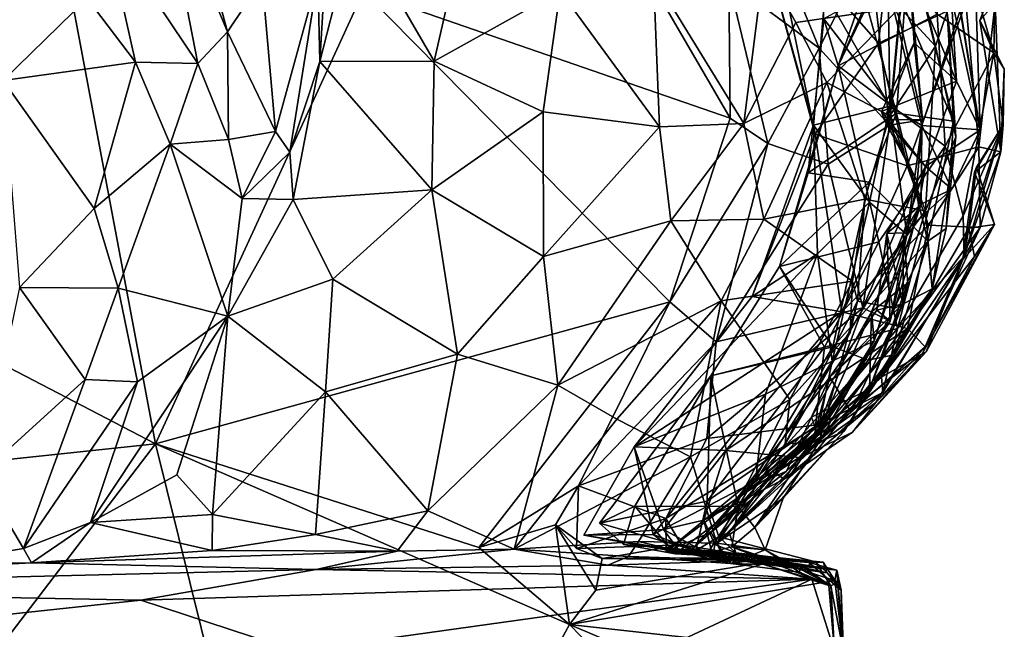
# Model space of a CAD drawing. Extents: x -29 to -19.1, y -10.8 to 25.4.
# Drawn here: x -22.2 to -20.3, y -5.5 to -4.3 of the extents above; entities that cross this region are included whole.
import ezdxf

# ---------------------------------------------------------------- set-up
doc = ezdxf.new("R2010")
doc.units = 0
doc.header["$MEASUREMENT"] = 0
doc.layers.add('1', color=7, linetype='Continuous')

msp = doc.modelspace()

# ---------------------------------------------------------------- linework, layer by layer
at = {"layer": '1'}
for points in [[(-22.1719, -3.7585, -0.7991), (-23.0358, -4.5584, -0.8107), (-25.0558, -3.5503, -0.809)], [(-23.0358, -4.5584, -0.8107), (-22.1719, -3.7585, -0.7991), (-21.9116, -5.1435, -0.8151)], [(-21.5118, -4.2742, -0.7983), (-21.9116, -5.1435, -0.8151), (-22.1719, -3.7585, -0.7991)], [(-20.4164, -4.1329, 0.2017), (-20.4566, -3.7715, 0.2236), (-20.3285, -4.5404, 0.2537)], [(-20.3424, -4.1024, 0.3225), (-20.3285, -4.5404, 0.2537), (-20.4566, -3.7715, 0.2236)], [(-21.1641, -3.9058, -0.7821), (-20.8084, -4.5177, -0.7842), (-21.5118, -4.2742, -0.7983)], [(-20.8106, -4.2546, -0.7636), (-20.8084, -4.5177, -0.7842), (-21.1641, -3.9058, -0.7821)], [(-21.5696, -3.9687, 4.1674), (-21.5994, -4.2475, 4.2733), (-21.5961, -4.4092, 4.1128)], [(-21.5286, -4.1464, 4.0539), (-21.5696, -3.9687, 4.1674), (-21.5961, -4.4092, 4.1128)], [(-20.4887, -4.5085, 2.7851), (-20.6292, -3.9993, 2.6758), (-20.4737, -4.3068, 2.8504)], [(-20.6286, -4.327, 2.6223), (-20.6292, -3.9993, 2.6758), (-20.4887, -4.5085, 2.7851)], [(-22.0088, -4.1466, 4.3914), (-21.8303, -4.4127, 4.3394), (-21.9027, -4.0418, 4.3552)], [(-21.9027, -4.0418, 4.3552), (-21.8303, -4.4127, 4.3394), (-21.7729, -4.3523, 4.2924)], [(-21.8361, -4.1193, 4.3052), (-21.9027, -4.0418, 4.3552), (-21.7729, -4.3523, 4.2924)], [(-20.6011, -4.4173, 2.5484), (-20.5188, -4.1765, 2.3363), (-20.4307, -4.0638, 2.4272)], [(-20.6011, -4.4173, 2.5484), (-20.4307, -4.0638, 2.4272), (-20.5383, -4.2764, 2.5503)], [(-20.6374, -4.3838, -0.6464), (-20.8106, -4.2546, -0.7636), (-20.7552, -4.0955, -0.6696)], [(-20.5408, -4.1927, -0.3926), (-20.6374, -4.3838, -0.6464), (-20.7552, -4.0955, -0.6696)], [(-20.3914, -4.0839, 1.9627), (-20.4105, -4.3182, 2.2448), (-20.302, -4.3922, 1.9798)], [(-20.3914, -4.0839, 1.9627), (-20.302, -4.3922, 1.9798), (-20.2995, -4.2536, 1.7947)], [(-21.7068, -4.2521, 4.324), (-21.8361, -4.1193, 4.3052), (-21.7729, -4.3523, 4.2924)], [(-20.4776, -4.1088, 3.3821), (-20.4822, -4.3052, 3.6467), (-20.4141, -4.38, 3.5146)], [(-20.4141, -4.38, 3.5146), (-20.3913, -4.3137, 3.214), (-20.4776, -4.1088, 3.3821)], [(-20.3657, -4.3092, 0.3886), (-20.3285, -4.5404, 0.2537), (-20.3424, -4.1024, 0.3225)], [(-20.6448, -4.5486, 0.905), (-20.7512, -4.1604, 0.8608), (-20.7303, -4.1382, 0.9341)], [(-20.5016, -4.1726, 1.1134), (-20.5235, -4.374, 1.0029), (-20.7303, -4.1382, 0.9341)], [(-20.7303, -4.1382, 0.9341), (-20.5235, -4.374, 1.0029), (-20.6448, -4.5486, 0.905)], [(-20.4737, -4.3068, 2.8504), (-20.4764, -4.1282, 2.9671), (-20.3795, -4.5235, 3.0757)], [(-20.3913, -4.3137, 3.214), (-20.3795, -4.5235, 3.0757), (-20.4764, -4.1282, 2.9671)], [(-20.4164, -4.1329, 0.2017), (-20.3285, -4.5404, 0.2537), (-20.3739, -4.4469, 0.1551)], [(-20.3739, -4.4469, 0.1551), (-20.3898, -4.1885, 0.1291), (-20.4164, -4.1329, 0.2017)], [(-21.9495, -4.4102, 4.269), (-22.0088, -4.1466, 4.3914), (-22.0426, -4.2876, 4.2899)], [(-21.8303, -4.4127, 4.3394), (-22.0088, -4.1466, 4.3914), (-21.9495, -4.4102, 4.269)], [(-21.3763, -4.4084, 4.1355), (-21.5286, -4.1464, 4.0539), (-21.5961, -4.4092, 4.1128)], [(-21.5286, -4.1464, 4.0539), (-21.3763, -4.4084, 4.1355), (-21.3201, -4.1612, 4.0834)], [(-22.2417, -4.1606, 4.3233), (-22.204, -4.4457, 4.4288), (-22.0426, -4.2876, 4.2899)], [(-21.1342, -4.2734, 4.0884), (-21.3201, -4.1612, 4.0834), (-21.3763, -4.4084, 4.1355)], [(-20.6484, -4.5314, 0.8665), (-20.626, -4.2777, 0.7711), (-20.7512, -4.1604, 0.8608)], [(-20.7512, -4.1604, 0.8608), (-20.6448, -4.5486, 0.905), (-20.6484, -4.5314, 0.8665)], [(-20.5188, -4.1765, 2.3363), (-20.6011, -4.4173, 2.5484), (-20.4105, -4.3182, 2.2448)], [(-20.3558, -4.2958, 1.2681), (-20.5235, -4.374, 1.0029), (-20.5016, -4.1726, 1.1134)], [(-20.6374, -4.3838, -0.6464), (-20.5408, -4.1927, -0.3926), (-20.5024, -4.5315, -0.4236)], [(-20.5408, -4.1927, -0.3926), (-20.4832, -4.3273, -0.3105), (-20.5024, -4.5315, -0.4236)], [(-20.3739, -4.4469, 0.1551), (-20.4648, -4.2334, 0.0039), (-20.3898, -4.1885, 0.1291)], [(-20.7433, -4.2236, 3.9185), (-20.9553, -4.2454, 4.0369), (-20.7817, -4.5281, 4.003)], [(-20.6821, -4.3341, 3.8455), (-20.7433, -4.2236, 3.9185), (-20.7817, -4.5281, 4.003)], [(-20.6821, -4.3341, 3.8455), (-20.4822, -4.3052, 3.6467), (-20.7433, -4.2236, 3.9185)], [(-20.4648, -4.2334, 0.0039), (-20.4387, -4.521, -0.1691), (-20.4832, -4.3273, -0.3105)], [(-20.4549, -4.3735, 0.0525), (-20.4648, -4.2334, 0.0039), (-20.3739, -4.4469, 0.1551)], [(-20.4648, -4.2334, 0.0039), (-20.4549, -4.3735, 0.0525), (-20.4387, -4.521, -0.1691)], [(-21.6809, -4.5437, 4.2947), (-21.7068, -4.2521, 4.324), (-21.7729, -4.3523, 4.2924)], [(-21.6809, -4.5437, 4.2947), (-21.5994, -4.2475, 4.2733), (-21.7068, -4.2521, 4.324)], [(-21.6809, -4.5437, 4.2947), (-21.6534, -4.5832, 4.1368), (-21.5994, -4.2475, 4.2733)], [(-21.6534, -4.5832, 4.1368), (-21.5961, -4.4092, 4.1128), (-21.5994, -4.2475, 4.2733)], [(-20.9553, -4.2454, 4.0369), (-21.1342, -4.2734, 4.0884), (-20.9436, -4.5346, 4.0833)], [(-20.9553, -4.2454, 4.0369), (-20.9436, -4.5346, 4.0833), (-20.7817, -4.5281, 4.003)], [(-20.7361, -4.5663, -0.7493), (-20.8084, -4.5177, -0.7842), (-20.8106, -4.2546, -0.7636)], [(-20.6374, -4.3838, -0.6464), (-20.7361, -4.5663, -0.7493), (-20.8106, -4.2546, -0.7636)], [(-20.5017, -4.495, 0.6138), (-20.5047, -4.2639, 0.5112), (-20.626, -4.2777, 0.7711)], [(-20.5047, -4.2639, 0.5112), (-20.5017, -4.495, 0.6138), (-20.4402, -4.5323, 0.3857)], [(-20.5047, -4.2639, 0.5112), (-20.4402, -4.5323, 0.3857), (-20.3657, -4.3092, 0.3886)], [(-20.2995, -4.2969, 1.4571), (-20.2995, -4.2536, 1.7947), (-20.3288, -4.3304, 1.665)], [(-20.3288, -4.3304, 1.665), (-20.2995, -4.2536, 1.7947), (-20.302, -4.3922, 1.9798)], [(-22.0426, -4.2876, 4.2899), (-22.204, -4.4457, 4.4288), (-21.9495, -4.4102, 4.269)], [(-21.5118, -4.2742, -0.7983), (-20.9241, -4.8705, -0.7882), (-21.9116, -5.1435, -0.8151)], [(-20.9241, -4.8705, -0.7882), (-21.5118, -4.2742, -0.7983), (-20.8084, -4.5177, -0.7842)], [(-21.1342, -4.2734, 4.0884), (-21.3763, -4.4084, 4.1355), (-21.1674, -4.5059, 4.1357)], [(-20.9436, -4.5346, 4.0833), (-21.1342, -4.2734, 4.0884), (-21.1674, -4.5059, 4.1357)], [(-20.6484, -4.5314, 0.8665), (-20.5017, -4.495, 0.6138), (-20.626, -4.2777, 0.7711)], [(-20.6286, -4.327, 2.6223), (-20.6011, -4.4173, 2.5484), (-20.5383, -4.2764, 2.5503)], [(-20.6821, -4.3341, 3.8455), (-20.6226, -4.4493, 3.8551), (-20.4822, -4.3052, 3.6467)], [(-20.6226, -4.4493, 3.8551), (-20.5014, -4.5136, 3.7322), (-20.4822, -4.3052, 3.6467)], [(-20.5235, -4.374, 1.0029), (-20.3558, -4.2958, 1.2681), (-20.4684, -4.6095, 1.04)], [(-20.5014, -4.5136, 3.7322), (-20.4141, -4.38, 3.5146), (-20.4822, -4.3052, 3.6467)], [(-20.4737, -4.3068, 2.8504), (-20.3795, -4.5235, 3.0757), (-20.4887, -4.5085, 2.7851)], [(-20.3558, -4.2958, 1.2681), (-20.3311, -4.5729, 1.3108), (-20.4684, -4.6095, 1.04)], [(-20.3285, -4.5404, 0.2537), (-20.3657, -4.3092, 0.3886), (-20.4402, -4.5323, 0.3857)], [(-20.3311, -4.5729, 1.3108), (-20.3558, -4.2958, 1.2681), (-20.2995, -4.2969, 1.4571)], [(-20.2995, -4.2969, 1.4571), (-20.2884, -4.5824, 1.5371), (-20.3311, -4.5729, 1.3108)], [(-20.2884, -4.5824, 1.5371), (-20.2995, -4.2969, 1.4571), (-20.3288, -4.3304, 1.665)], [(-20.6286, -4.327, 2.6223), (-20.6583, -4.6229, 2.6258), (-20.6011, -4.4173, 2.5484)], [(-20.6286, -4.327, 2.6223), (-20.4887, -4.5085, 2.7851), (-20.6583, -4.6229, 2.6258)], [(-20.3956, -4.5714, 2.2772), (-20.4105, -4.3182, 2.2448), (-20.6011, -4.4173, 2.5484)], [(-20.4832, -4.3273, -0.3105), (-20.4387, -4.521, -0.1691), (-20.5024, -4.5315, -0.4236)], [(-20.4141, -4.38, 3.5146), (-20.3747, -4.5535, 3.2841), (-20.3913, -4.3137, 3.214)], [(-20.302, -4.3922, 1.9798), (-20.4105, -4.3182, 2.2448), (-20.3956, -4.5714, 2.2772)], [(-20.3747, -4.5535, 3.2841), (-20.3795, -4.5235, 3.0757), (-20.3913, -4.3137, 3.214)], [(-20.6821, -4.3341, 3.8455), (-20.7817, -4.5281, 4.003), (-20.6226, -4.4493, 3.8551)], [(-20.2819, -4.4232, 1.7054), (-20.2884, -4.5824, 1.5371), (-20.3288, -4.3304, 1.665)], [(-20.2819, -4.4232, 1.7054), (-20.3288, -4.3304, 1.665), (-20.302, -4.3922, 1.9798)], [(-21.7729, -4.3523, 4.2924), (-21.8303, -4.4127, 4.3394), (-21.7711, -4.5587, 4.2638)], [(-21.7711, -4.5587, 4.2638), (-21.6809, -4.5437, 4.2947), (-21.7729, -4.3523, 4.2924)], [(-20.7361, -4.5663, -0.7493), (-20.6374, -4.3838, -0.6464), (-20.6202, -4.606, -0.6286)], [(-20.5235, -4.374, 1.0029), (-20.4684, -4.6095, 1.04), (-20.6448, -4.5486, 0.905)], [(-20.6202, -4.606, -0.6286), (-20.6374, -4.3838, -0.6464), (-20.5024, -4.5315, -0.4236)], [(-20.5128, -4.5206, -0.0487), (-20.4549, -4.3735, 0.0525), (-20.5174, -4.5051, 0.0653)], [(-20.3739, -4.4469, 0.1551), (-20.5174, -4.5051, 0.0653), (-20.4549, -4.3735, 0.0525)], [(-20.5128, -4.5206, -0.0487), (-20.4387, -4.521, -0.1691), (-20.4549, -4.3735, 0.0525)], [(-20.5014, -4.5136, 3.7322), (-20.433, -4.696, 3.5876), (-20.4141, -4.38, 3.5146)], [(-20.433, -4.696, 3.5876), (-20.3747, -4.5535, 3.2841), (-20.4141, -4.38, 3.5146)], [(-20.361, -4.7053, 2.1511), (-20.302, -4.3922, 1.9798), (-20.3956, -4.5714, 2.2772)], [(-20.302, -4.3922, 1.9798), (-20.361, -4.7053, 2.1511), (-20.2838, -4.5307, 1.8022)], [(-20.2819, -4.4232, 1.7054), (-20.302, -4.3922, 1.9798), (-20.2838, -4.5307, 1.8022)], [(-22.0289, -4.6914, 4.3433), (-21.9495, -4.4102, 4.269), (-22.204, -4.4457, 4.4288)], [(-21.883, -4.5681, 4.2182), (-21.9495, -4.4102, 4.269), (-22.0289, -4.6914, 4.3433)], [(-21.8303, -4.4127, 4.3394), (-21.9495, -4.4102, 4.269), (-21.883, -4.5681, 4.2182)], [(-21.7711, -4.5587, 4.2638), (-21.8303, -4.4127, 4.3394), (-21.883, -4.5681, 4.2182)], [(-21.6534, -4.5832, 4.1368), (-21.6473, -4.6742, 4.0955), (-21.5961, -4.4092, 4.1128)], [(-21.6473, -4.6742, 4.0955), (-21.3809, -4.6554, 4.1455), (-21.5961, -4.4092, 4.1128)], [(-21.3809, -4.6554, 4.1455), (-21.3763, -4.4084, 4.1355), (-21.5961, -4.4092, 4.1128)], [(-21.3763, -4.4084, 4.1355), (-21.3809, -4.6554, 4.1455), (-21.1674, -4.5059, 4.1357)], [(-20.6583, -4.6229, 2.6258), (-20.7135, -4.803, 2.5975), (-20.6011, -4.4173, 2.5484)], [(-20.5228, -4.7555, 2.4241), (-20.6011, -4.4173, 2.5484), (-20.7135, -4.803, 2.5975)], [(-20.5228, -4.7555, 2.4241), (-20.3956, -4.5714, 2.2772), (-20.6011, -4.4173, 2.5484)], [(-20.2819, -4.4232, 1.7054), (-20.2838, -4.5307, 1.8022), (-20.2884, -4.5824, 1.5371)], [(-22.204, -4.4457, 4.4288), (-22.1722, -4.8432, 4.3974), (-22.0289, -4.6914, 4.3433)], [(-20.7817, -4.5281, 4.003), (-20.7434, -4.7117, 3.9283), (-20.6226, -4.4493, 3.8551)], [(-20.5499, -4.6735, 3.7701), (-20.6226, -4.4493, 3.8551), (-20.7434, -4.7117, 3.9283)], [(-20.5014, -4.5136, 3.7322), (-20.6226, -4.4493, 3.8551), (-20.5499, -4.6735, 3.7701)], [(-20.4333, -4.6106, 0.1088), (-20.5174, -4.5051, 0.0653), (-20.3739, -4.4469, 0.1551)], [(-20.3285, -4.5404, 0.2537), (-20.4333, -4.6106, 0.1088), (-20.3739, -4.4469, 0.1551)], [(-20.5408, -4.6792, 0.6504), (-20.5017, -4.495, 0.6138), (-20.6484, -4.5314, 0.8665)], [(-20.5017, -4.495, 0.6138), (-20.5408, -4.6792, 0.6504), (-20.4691, -4.741, 0.4034)], [(-20.5017, -4.495, 0.6138), (-20.4691, -4.741, 0.4034), (-20.4402, -4.5323, 0.3857)], [(-21.1674, -4.5059, 4.1357), (-21.3809, -4.6554, 4.1455), (-21.1662, -4.7836, 4.122)], [(-20.9436, -4.5346, 4.0833), (-21.1674, -4.5059, 4.1357), (-21.1662, -4.7836, 4.122)], [(-20.5411, -4.6408, 2.727), (-20.6583, -4.6229, 2.6258), (-20.4887, -4.5085, 2.7851)], [(-20.5014, -4.5136, 3.7322), (-20.5499, -4.6735, 3.7701), (-20.433, -4.696, 3.5876)], [(-20.4887, -4.5085, 2.7851), (-20.4288, -4.7542, 2.9541), (-20.5411, -4.6408, 2.727)], [(-20.4333, -4.6106, 0.1088), (-20.5128, -4.5206, -0.0487), (-20.5174, -4.5051, 0.0653)], [(-20.4288, -4.7542, 2.9541), (-20.4887, -4.5085, 2.7851), (-20.3795, -4.5235, 3.0757)], [(-20.9223, -4.7151, 4.059), (-20.9436, -4.5346, 4.0833), (-21.1662, -4.7836, 4.122)], [(-20.7817, -4.5281, 4.003), (-20.9436, -4.5346, 4.0833), (-20.9223, -4.7151, 4.059)], [(-20.7361, -4.5663, -0.7493), (-20.9241, -4.8705, -0.7882), (-20.8084, -4.5177, -0.7842)], [(-20.7817, -4.5281, 4.003), (-20.9223, -4.7151, 4.059), (-20.7434, -4.7117, 3.9283)], [(-20.6448, -4.5486, 0.905), (-20.7657, -4.8604, 0.8929), (-20.6484, -4.5314, 0.8665)], [(-20.6406, -4.7782, 0.7857), (-20.6484, -4.5314, 0.8665), (-20.7657, -4.8604, 0.8929)], [(-20.6406, -4.7782, 0.7857), (-20.5408, -4.6792, 0.6504), (-20.6484, -4.5314, 0.8665)], [(-20.6202, -4.606, -0.6286), (-20.5024, -4.5315, -0.4236), (-20.5532, -4.8821, -0.4351)], [(-20.4491, -4.6393, -0.183), (-20.5532, -4.8821, -0.4351), (-20.5024, -4.5315, -0.4236)], [(-20.5128, -4.5206, -0.0487), (-20.4333, -4.6106, 0.1088), (-20.4491, -4.6393, -0.183)], [(-20.4387, -4.521, -0.1691), (-20.5128, -4.5206, -0.0487), (-20.4491, -4.6393, -0.183)], [(-20.4387, -4.521, -0.1691), (-20.4491, -4.6393, -0.183), (-20.5024, -4.5315, -0.4236)], [(-20.4416, -4.6832, 0.266), (-20.4402, -4.5323, 0.3857), (-20.4691, -4.741, 0.4034)], [(-20.4402, -4.5323, 0.3857), (-20.4416, -4.6832, 0.266), (-20.3823, -4.6542, 0.1976)], [(-20.3823, -4.6542, 0.1976), (-20.3285, -4.5404, 0.2537), (-20.4402, -4.5323, 0.3857)], [(-20.3795, -4.5235, 3.0757), (-20.3932, -4.7301, 3.1984), (-20.4288, -4.7542, 2.9541)], [(-20.3795, -4.5235, 3.0757), (-20.3747, -4.5535, 3.2841), (-20.3932, -4.7301, 3.1984)], [(-20.2838, -4.5307, 1.8022), (-20.361, -4.7053, 2.1511), (-20.359, -4.7827, 2.0198)], [(-20.359, -4.7827, 2.0198), (-20.3503, -4.729, 1.919), (-20.2838, -4.5307, 1.8022)], [(-20.2838, -4.5307, 1.8022), (-20.3503, -4.729, 1.919), (-20.3351, -4.6118, 1.7907)], [(-20.3351, -4.6118, 1.7907), (-20.3391, -4.6215, 1.6229), (-20.2838, -4.5307, 1.8022)], [(-20.3391, -4.6215, 1.6229), (-20.2884, -4.5824, 1.5371), (-20.2838, -4.5307, 1.8022)], [(-21.7447, -4.6721, 4.136), (-21.6809, -4.5437, 4.2947), (-21.7711, -4.5587, 4.2638)], [(-21.6809, -4.5437, 4.2947), (-21.7447, -4.6721, 4.136), (-21.6534, -4.5832, 4.1368)], [(-20.6448, -4.5486, 0.905), (-20.5935, -4.89, 1), (-20.7657, -4.8604, 0.8929)], [(-20.6448, -4.5486, 0.905), (-20.4684, -4.6095, 1.04), (-20.5935, -4.89, 1)], [(-20.3285, -4.5404, 0.2537), (-20.3823, -4.6542, 0.1976), (-20.4333, -4.6106, 0.1088)], [(-20.433, -4.696, 3.5876), (-20.4206, -4.8457, 3.3171), (-20.3747, -4.5535, 3.2841)], [(-20.3747, -4.5535, 3.2841), (-20.4206, -4.8457, 3.3171), (-20.3932, -4.7301, 3.1984)], [(-22.9195, -5.2499, -0.8066), (-23.0358, -4.5584, -0.8107), (-21.9116, -5.1435, -0.8151)], [(-22.0289, -4.6914, 4.3433), (-21.9828, -4.8441, 4.2624), (-21.883, -4.5681, 4.2182)], [(-21.883, -4.5681, 4.2182), (-21.9828, -4.8441, 4.2624), (-21.7722, -4.8982, 3.9768)], [(-21.7711, -4.5587, 4.2638), (-21.883, -4.5681, 4.2182), (-21.7447, -4.6721, 4.136)], [(-21.7447, -4.6721, 4.136), (-21.883, -4.5681, 4.2182), (-21.7722, -4.8982, 3.9768)], [(-20.9241, -4.8705, -0.7882), (-20.7361, -4.5663, -0.7493), (-20.8351, -4.9475, -0.7334)], [(-20.6202, -4.606, -0.6286), (-20.8351, -4.9475, -0.7334), (-20.7361, -4.5663, -0.7493)], [(-20.3956, -4.5714, 2.2772), (-20.5228, -4.7555, 2.4241), (-20.4866, -4.9219, 2.268)], [(-20.361, -4.7053, 2.1511), (-20.3956, -4.5714, 2.2772), (-20.4866, -4.9219, 2.268)], [(-20.4684, -4.6095, 1.04), (-20.3311, -4.5729, 1.3108), (-20.4277, -4.7232, 1.1355)], [(-20.3282, -4.7279, 1.4051), (-20.4277, -4.7232, 1.1355), (-20.3311, -4.5729, 1.3108)], [(-20.3282, -4.7279, 1.4051), (-20.3311, -4.5729, 1.3108), (-20.2884, -4.5824, 1.5371)], [(-21.6473, -4.6742, 4.0955), (-21.6534, -4.5832, 4.1368), (-21.7447, -4.6721, 4.136)], [(-20.3391, -4.6215, 1.6229), (-20.3615, -4.7891, 1.5268), (-20.2884, -4.5824, 1.5371)], [(-20.2884, -4.5824, 1.5371), (-20.3615, -4.7891, 1.5268), (-20.3282, -4.7279, 1.4051)], [(-20.5532, -4.8821, -0.4351), (-20.8351, -4.9475, -0.7334), (-20.6202, -4.606, -0.6286)], [(-20.4277, -4.7232, 1.1355), (-20.5935, -4.89, 1), (-20.4684, -4.6095, 1.04)], [(-20.5077, -4.7394, -0.0137), (-20.4333, -4.6106, 0.1088), (-20.4751, -4.738, 0.1566)], [(-20.5077, -4.7394, -0.0137), (-20.4464, -4.6885, -0.0922), (-20.4333, -4.6106, 0.1088)], [(-20.3823, -4.6542, 0.1976), (-20.4751, -4.738, 0.1566), (-20.4333, -4.6106, 0.1088)], [(-20.4491, -4.6393, -0.183), (-20.4333, -4.6106, 0.1088), (-20.4464, -4.6885, -0.0922)], [(-20.3351, -4.6118, 1.7907), (-20.3503, -4.729, 1.919), (-20.301, -4.7224, 1.7119)], [(-20.3351, -4.6118, 1.7907), (-20.301, -4.7224, 1.7119), (-20.3391, -4.6215, 1.6229)], [(-20.5411, -4.6408, 2.727), (-20.7135, -4.803, 2.5975), (-20.6583, -4.6229, 2.6258)], [(-20.301, -4.7224, 1.7119), (-20.3615, -4.7891, 1.5268), (-20.3391, -4.6215, 1.6229)], [(-20.6113, -4.9573, 2.765), (-20.7135, -4.803, 2.5975), (-20.5411, -4.6408, 2.727)], [(-20.4288, -4.7542, 2.9541), (-20.6113, -4.9573, 2.765), (-20.5411, -4.6408, 2.727)], [(-20.5532, -4.8821, -0.4351), (-20.4491, -4.6393, -0.183), (-20.501, -4.908, -0.2097)], [(-20.4491, -4.6393, -0.183), (-20.4464, -4.6885, -0.0922), (-20.501, -4.908, -0.2097)], [(-21.3809, -4.6554, 4.1455), (-21.6473, -4.6742, 4.0955), (-21.571, -4.8272, 4.0876)], [(-21.571, -4.8272, 4.0876), (-21.3313, -4.9711, 4.0847), (-21.3809, -4.6554, 4.1455)], [(-21.1662, -4.7836, 4.122), (-21.3809, -4.6554, 4.1455), (-21.3313, -4.9711, 4.0847)], [(-20.4416, -4.6832, 0.266), (-20.4751, -4.738, 0.1566), (-20.3823, -4.6542, 0.1976)], [(-21.6473, -4.6742, 4.0955), (-21.7447, -4.6721, 4.136), (-21.7722, -4.8982, 3.9768)], [(-21.7722, -4.8982, 3.9768), (-21.571, -4.8272, 4.0876), (-21.6473, -4.6742, 4.0955)], [(-20.7434, -4.7117, 3.9283), (-20.573, -4.8312, 3.7844), (-20.5499, -4.6735, 3.7701)], [(-20.6124, -4.9846, 0.5947), (-20.5408, -4.6792, 0.6504), (-20.6406, -4.7782, 0.7857)], [(-20.5408, -4.6792, 0.6504), (-20.6124, -4.9846, 0.5947), (-20.4691, -4.741, 0.4034)], [(-20.564, -4.8693, 3.6321), (-20.5499, -4.6735, 3.7701), (-20.573, -4.8312, 3.7844)], [(-20.564, -4.8693, 3.6321), (-20.433, -4.696, 3.5876), (-20.5499, -4.6735, 3.7701)], [(-20.5318, -4.9457, 0.3674), (-20.5369, -4.8899, 0.2937), (-20.4416, -4.6832, 0.266)], [(-20.4416, -4.6832, 0.266), (-20.5369, -4.8899, 0.2937), (-20.4751, -4.738, 0.1566)], [(-20.4416, -4.6832, 0.266), (-20.4691, -4.741, 0.4034), (-20.5318, -4.9457, 0.3674)], [(-21.9828, -4.8441, 4.2624), (-22.0289, -4.6914, 4.3433), (-22.1722, -4.8432, 4.3974)], [(-20.433, -4.696, 3.5876), (-20.564, -4.8693, 3.6321), (-20.4923, -4.8828, 3.5625)], [(-20.4464, -4.6885, -0.0922), (-20.5077, -4.7394, -0.0137), (-20.501, -4.908, -0.2097)], [(-20.4206, -4.8457, 3.3171), (-20.433, -4.696, 3.5876), (-20.4923, -4.8828, 3.5625)], [(-20.361, -4.7053, 2.1511), (-20.4866, -4.9219, 2.268), (-20.359, -4.7827, 2.0198)], [(-21.1662, -4.7836, 4.122), (-21.1391, -5.0307, 4.0367), (-20.9223, -4.7151, 4.059)], [(-21.1391, -5.0307, 4.0367), (-20.8255, -4.8688, 3.9622), (-20.9223, -4.7151, 4.059)], [(-20.9223, -4.7151, 4.059), (-20.8255, -4.8688, 3.9622), (-20.7434, -4.7117, 3.9283)], [(-20.8255, -4.8688, 3.9622), (-20.573, -4.8312, 3.7844), (-20.7434, -4.7117, 3.9283)], [(-20.4277, -4.7232, 1.1355), (-20.4677, -4.9219, 1.2431), (-20.5935, -4.89, 1)], [(-20.3282, -4.7279, 1.4051), (-20.4677, -4.9219, 1.2431), (-20.4277, -4.7232, 1.1355)], [(-20.301, -4.7224, 1.7119), (-20.3392, -4.7837, 1.8495), (-20.4393, -4.9707, 1.8671)], [(-20.301, -4.7224, 1.7119), (-20.4393, -4.9707, 1.8671), (-20.4317, -4.9668, 1.6688)], [(-20.3615, -4.7891, 1.5268), (-20.301, -4.7224, 1.7119), (-20.4317, -4.9668, 1.6688)], [(-20.3392, -4.7837, 1.8495), (-20.301, -4.7224, 1.7119), (-20.3503, -4.729, 1.919)], [(-20.5318, -4.9457, 0.3674), (-20.4691, -4.741, 0.4034), (-20.6124, -4.9846, 0.5947)], [(-20.5369, -4.8899, 0.2937), (-20.467, -4.8344, 0.1652), (-20.4751, -4.738, 0.1566)], [(-20.5263, -4.8868, -0.1027), (-20.501, -4.908, -0.2097), (-20.5077, -4.7394, -0.0137)], [(-20.477, -4.8742, -0.0274), (-20.5263, -4.8868, -0.1027), (-20.5077, -4.7394, -0.0137)], [(-20.3503, -4.729, 1.919), (-20.359, -4.7827, 2.0198), (-20.5174, -5.0155, 1.9452)], [(-20.3392, -4.7837, 1.8495), (-20.3503, -4.729, 1.919), (-20.5174, -5.0155, 1.9452)], [(-20.477, -4.8742, -0.0274), (-20.5077, -4.7394, -0.0137), (-20.4751, -4.738, 0.1566)], [(-20.4751, -4.738, 0.1566), (-20.467, -4.8344, 0.1652), (-20.477, -4.8742, -0.0274)], [(-20.4677, -4.9219, 1.2431), (-20.3282, -4.7279, 1.4051), (-20.4338, -4.9569, 1.4609)], [(-20.4338, -4.9569, 1.4609), (-20.3282, -4.7279, 1.4051), (-20.3615, -4.7891, 1.5268)], [(-20.4288, -4.7542, 2.9541), (-20.3932, -4.7301, 3.1984), (-20.4206, -4.8457, 3.3171)], [(-20.627, -4.9579, 2.4412), (-20.5228, -4.7555, 2.4241), (-20.7135, -4.803, 2.5975)], [(-20.627, -4.9579, 2.4412), (-20.4866, -4.9219, 2.268), (-20.5228, -4.7555, 2.4241)], [(-20.4288, -4.7542, 2.9541), (-20.5434, -4.9829, 2.9319), (-20.6113, -4.9573, 2.765)], [(-20.5434, -4.9829, 2.9319), (-20.4288, -4.7542, 2.9541), (-20.4942, -4.9721, 3.116)], [(-20.4288, -4.7542, 2.9541), (-20.4206, -4.8457, 3.3171), (-20.4942, -4.9721, 3.116)], [(-20.9922, -5.1491, 0.9322), (-20.6406, -4.7782, 0.7857), (-20.7657, -4.8604, 0.8929)], [(-20.9922, -5.1491, 0.9322), (-20.7401, -5.0477, 0.737), (-20.6406, -4.7782, 0.7857)], [(-20.6406, -4.7782, 0.7857), (-20.7401, -5.0477, 0.737), (-20.6124, -4.9846, 0.5947)], [(-21.3313, -4.9711, 4.0847), (-21.1391, -5.0307, 4.0367), (-21.1662, -4.7836, 4.122)], [(-20.5288, -5.0638, 1.6056), (-20.4338, -4.9569, 1.4609), (-20.3615, -4.7891, 1.5268)], [(-20.5288, -5.0638, 1.6056), (-20.3615, -4.7891, 1.5268), (-20.4317, -4.9668, 1.6688)], [(-20.5149, -5.0445, 2.0218), (-20.5174, -5.0155, 1.9452), (-20.359, -4.7827, 2.0198)], [(-20.4393, -4.9707, 1.8671), (-20.3392, -4.7837, 1.8495), (-20.5174, -5.0155, 1.9452)], [(-20.5149, -5.0445, 2.0218), (-20.359, -4.7827, 2.0198), (-20.4866, -4.9219, 2.268)], [(-20.7135, -4.803, 2.5975), (-20.6113, -4.9573, 2.765), (-20.8452, -5.0124, 2.5923)], [(-20.8452, -5.0124, 2.5923), (-20.627, -4.9579, 2.4412), (-20.7135, -4.803, 2.5975)], [(-21.7722, -4.8982, 3.9768), (-21.5851, -5.0437, 3.9975), (-21.571, -4.8272, 4.0876)], [(-21.571, -4.8272, 4.0876), (-21.5851, -5.0437, 3.9975), (-21.3313, -4.9711, 4.0847)], [(-20.6936, -5.0584, 3.7603), (-20.573, -4.8312, 3.7844), (-20.8255, -4.8688, 3.9622)], [(-20.5778, -4.9295, 3.7149), (-20.573, -4.8312, 3.7844), (-20.6936, -5.0584, 3.7603)], [(-20.5778, -4.9295, 3.7149), (-20.564, -4.8693, 3.6321), (-20.573, -4.8312, 3.7844)], [(-20.467, -4.8344, 0.1652), (-20.5369, -4.8899, 0.2937), (-20.5405, -5.0385, 0.174)], [(-20.5405, -5.0385, 0.174), (-20.477, -4.8742, -0.0274), (-20.467, -4.8344, 0.1652)], [(-22.2484, -5.2032, 4.1708), (-22.0466, -5.02, 4.2321), (-22.1722, -4.8432, 4.3974)], [(-21.9828, -4.8441, 4.2624), (-22.1722, -4.8432, 4.3974), (-22.0466, -5.02, 4.2321)], [(-22.0466, -5.02, 4.2321), (-21.946, -5.0244, 4.1211), (-21.9828, -4.8441, 4.2624)], [(-21.946, -5.0244, 4.1211), (-21.7722, -4.8982, 3.9768), (-21.9828, -4.8441, 4.2624)], [(-20.4923, -4.8828, 3.5625), (-20.6376, -5.1394, 3.4889), (-20.4206, -4.8457, 3.3171)], [(-20.6376, -5.1394, 3.4889), (-20.59, -5.1195, 3.2871), (-20.4206, -4.8457, 3.3171)], [(-20.4206, -4.8457, 3.3171), (-20.59, -5.1195, 3.2871), (-20.4942, -4.9721, 3.116)], [(-21.9116, -5.1435, -0.8151), (-20.9241, -4.8705, -0.7882), (-21.2906, -5.3426, -0.8044)], [(-21.2906, -5.3426, -0.8044), (-20.9241, -4.8705, -0.7882), (-21.0995, -5.2238, -0.7723)], [(-21.0257, -5.0957, 3.9482), (-20.8255, -4.8688, 3.9622), (-21.1391, -5.0307, 4.0367)], [(-21.0995, -5.2238, -0.7723), (-20.9241, -4.8705, -0.7882), (-20.8351, -4.9475, -0.7334)], [(-21.0257, -5.0957, 3.9482), (-20.8841, -5.1685, 3.7971), (-20.8255, -4.8688, 3.9622)], [(-20.9922, -5.1491, 0.9322), (-20.7657, -4.8604, 0.8929), (-20.5935, -4.89, 1)], [(-20.6936, -5.0584, 3.7603), (-20.8255, -4.8688, 3.9622), (-20.8841, -5.1685, 3.7971)], [(-20.6376, -5.1394, 3.4889), (-20.564, -4.8693, 3.6321), (-20.7023, -5.143, 3.5808)], [(-20.5778, -4.9295, 3.7149), (-20.7023, -5.143, 3.5808), (-20.564, -4.8693, 3.6321)], [(-20.564, -4.8693, 3.6321), (-20.6376, -5.1394, 3.4889), (-20.4923, -4.8828, 3.5625)], [(-20.477, -4.8742, -0.0274), (-20.5757, -5.0822, 0.016), (-20.6166, -5.0151, -0.0793)], [(-20.477, -4.8742, -0.0274), (-20.6166, -5.0151, -0.0793), (-20.5263, -4.8868, -0.1027)], [(-20.5405, -5.0385, 0.174), (-20.5757, -5.0822, 0.016), (-20.477, -4.8742, -0.0274)], [(-20.8166, -5.156, 1.0891), (-20.9922, -5.1491, 0.9322), (-20.5935, -4.89, 1)], [(-20.8351, -4.9475, -0.7334), (-20.5532, -4.8821, -0.4351), (-20.8529, -5.1333, -0.6104)], [(-20.8529, -5.1333, -0.6104), (-20.5532, -4.8821, -0.4351), (-20.6361, -5.1059, -0.2709)], [(-20.4677, -4.9219, 1.2431), (-20.8166, -5.156, 1.0891), (-20.5935, -4.89, 1)], [(-20.5405, -5.0385, 0.174), (-20.5369, -4.8899, 0.2937), (-20.652, -5.092, 0.2404)], [(-20.652, -5.092, 0.2404), (-20.5369, -4.8899, 0.2937), (-20.6402, -5.1227, 0.3289)], [(-20.5369, -4.8899, 0.2937), (-20.5318, -4.9457, 0.3674), (-20.6402, -5.1227, 0.3289)], [(-20.5532, -4.8821, -0.4351), (-20.501, -4.908, -0.2097), (-20.6361, -5.1059, -0.2709)], [(-20.5263, -4.8868, -0.1027), (-20.6166, -5.0151, -0.0793), (-20.501, -4.908, -0.2097)], [(-22.0361, -5.2945, 3.9284), (-21.7722, -4.8982, 3.9768), (-21.946, -5.0244, 4.1211)], [(-21.8705, -5.2029, 3.7961), (-21.7722, -4.8982, 3.9768), (-22.0361, -5.2945, 3.9284)], [(-21.8016, -5.2789, 3.7205), (-21.7722, -4.8982, 3.9768), (-21.8705, -5.2029, 3.7961)], [(-21.8016, -5.2789, 3.7205), (-21.5851, -5.0437, 3.9975), (-21.7722, -4.8982, 3.9768)], [(-20.6499, -5.1383, -0.1388), (-20.6361, -5.1059, -0.2709), (-20.501, -4.908, -0.2097)], [(-20.6166, -5.0151, -0.0793), (-20.6499, -5.1383, -0.1388), (-20.501, -4.908, -0.2097)], [(-20.676, -5.1694, 1.3671), (-20.8166, -5.156, 1.0891), (-20.4677, -4.9219, 1.2431)], [(-20.5778, -4.9295, 3.7149), (-20.6936, -5.0584, 3.7603), (-20.7023, -5.143, 3.5808)], [(-20.676, -5.1694, 1.3671), (-20.4677, -4.9219, 1.2431), (-20.4338, -4.9569, 1.4609)], [(-20.4866, -4.9219, 2.268), (-20.627, -4.9579, 2.4412), (-20.6444, -5.1093, 2.2444)], [(-20.6444, -5.1093, 2.2444), (-20.5149, -5.0445, 2.0218), (-20.4866, -4.9219, 2.268)], [(-20.8529, -5.1333, -0.6104), (-21.0995, -5.2238, -0.7723), (-20.8351, -4.9475, -0.7334)], [(-20.6124, -4.9846, 0.5947), (-20.6402, -5.1227, 0.3289), (-20.5318, -4.9457, 0.3674)], [(-21.3886, -5.2719, 3.8797), (-21.3313, -4.9711, 4.0847), (-21.5851, -5.0437, 3.9975)], [(-21.3886, -5.2719, 3.8797), (-21.1391, -5.0307, 4.0367), (-21.3313, -4.9711, 4.0847)], [(-20.627, -4.9579, 2.4412), (-20.8452, -5.0124, 2.5923), (-20.8522, -5.2531, 2.3488)], [(-20.627, -4.9579, 2.4412), (-20.8522, -5.2531, 2.3488), (-20.6444, -5.1093, 2.2444)], [(-20.7926, -5.2637, 2.8642), (-20.8452, -5.0124, 2.5923), (-20.6113, -4.9573, 2.765)], [(-20.6113, -4.9573, 2.765), (-20.5434, -4.9829, 2.9319), (-20.7926, -5.2637, 2.8642)], [(-20.4393, -4.9707, 1.8671), (-20.5174, -5.0155, 1.9452), (-20.7268, -5.1955, 1.8592)], [(-20.4393, -4.9707, 1.8671), (-20.7268, -5.1955, 1.8592), (-20.5733, -5.121, 1.7764)], [(-20.676, -5.1694, 1.3671), (-20.4338, -4.9569, 1.4609), (-20.5288, -5.0638, 1.6056)], [(-20.4317, -4.9668, 1.6688), (-20.5733, -5.121, 1.7764), (-20.5288, -5.0638, 1.6056)], [(-20.5733, -5.121, 1.7764), (-20.4317, -4.9668, 1.6688), (-20.4393, -4.9707, 1.8671)], [(-20.7611, -5.304, 3.0903), (-20.7926, -5.2637, 2.8642), (-20.5434, -4.9829, 2.9319)], [(-20.7611, -5.304, 3.0903), (-20.4942, -4.9721, 3.116), (-20.59, -5.1195, 3.2871)], [(-20.4942, -4.9721, 3.116), (-20.7611, -5.304, 3.0903), (-20.5434, -4.9829, 2.9319)], [(-20.7594, -5.2152, 0.4684), (-20.6124, -4.9846, 0.5947), (-20.7401, -5.0477, 0.737)], [(-20.6402, -5.1227, 0.3289), (-20.6124, -4.9846, 0.5947), (-20.7594, -5.2152, 0.4684)], [(-22.2484, -5.2032, 4.1708), (-22.165, -5.3441, 3.9985), (-22.0466, -5.02, 4.2321)], [(-22.0466, -5.02, 4.2321), (-22.165, -5.3441, 3.9985), (-21.946, -5.0244, 4.1211)], [(-21.946, -5.0244, 4.1211), (-22.165, -5.3441, 3.9985), (-22.0361, -5.2945, 3.9284)], [(-21.0589, -5.2958, 2.5394), (-20.8522, -5.2531, 2.3488), (-20.8452, -5.0124, 2.5923)], [(-20.9914, -5.2631, 2.6512), (-21.0589, -5.2958, 2.5394), (-20.8452, -5.0124, 2.5923)], [(-20.9914, -5.2631, 2.6512), (-20.8452, -5.0124, 2.5923), (-20.7926, -5.2637, 2.8642)], [(-20.8444, -5.3129, 0.0863), (-20.6499, -5.1383, -0.1388), (-20.6166, -5.0151, -0.0793)], [(-20.7, -5.1954, 0.0898), (-20.8444, -5.3129, 0.0863), (-20.6166, -5.0151, -0.0793)], [(-20.7268, -5.1955, 1.8592), (-20.5174, -5.0155, 1.9452), (-20.5149, -5.0445, 2.0218)], [(-20.7, -5.1954, 0.0898), (-20.6166, -5.0151, -0.0793), (-20.5757, -5.0822, 0.016)], [(-21.6039, -5.3171, 3.7972), (-21.5851, -5.0437, 3.9975), (-21.8016, -5.2789, 3.7205)], [(-21.5851, -5.0437, 3.9975), (-21.6039, -5.3171, 3.7972), (-21.3886, -5.2719, 3.8797)], [(-21.1391, -5.0307, 4.0367), (-21.3886, -5.2719, 3.8797), (-21.2226, -5.3454, 3.8066)], [(-21.1391, -5.0307, 4.0367), (-21.2226, -5.3454, 3.8066), (-21.0257, -5.0957, 3.9482)], [(-20.5149, -5.0445, 2.0218), (-20.8103, -5.3132, 1.9072), (-20.7268, -5.1955, 1.8592)], [(-20.8103, -5.3132, 1.9072), (-20.5149, -5.0445, 2.0218), (-20.6444, -5.1093, 2.2444)], [(-20.5405, -5.0385, 0.174), (-20.652, -5.092, 0.2404), (-20.7784, -5.2307, 0.192)], [(-20.5405, -5.0385, 0.174), (-20.7784, -5.2307, 0.192), (-20.7, -5.1954, 0.0898)], [(-20.7, -5.1954, 0.0898), (-20.5757, -5.0822, 0.016), (-20.5405, -5.0385, 0.174)], [(-20.7401, -5.0477, 0.737), (-20.9922, -5.1491, 0.9322), (-20.9561, -5.3174, 0.7148)], [(-20.7594, -5.2152, 0.4684), (-20.7401, -5.0477, 0.737), (-20.9561, -5.3174, 0.7148)], [(-20.834, -5.3342, 3.5136), (-20.6936, -5.0584, 3.7603), (-20.8841, -5.1685, 3.7971)], [(-20.7023, -5.143, 3.5808), (-20.6936, -5.0584, 3.7603), (-20.834, -5.3342, 3.5136)], [(-20.676, -5.1694, 1.3671), (-20.5288, -5.0638, 1.6056), (-20.7043, -5.2112, 1.747)], [(-20.5733, -5.121, 1.7764), (-20.7043, -5.2112, 1.747), (-20.5288, -5.0638, 1.6056)], [(-21.0257, -5.0957, 3.9482), (-21.2226, -5.3454, 3.8066), (-20.8841, -5.1685, 3.7971)], [(-20.6402, -5.1227, 0.3289), (-20.7784, -5.2307, 0.192), (-20.652, -5.092, 0.2404)], [(-20.9313, -5.3499, -0.2221), (-20.9319, -5.2863, -0.433), (-20.6361, -5.1059, -0.2709)], [(-20.9319, -5.2863, -0.433), (-20.8529, -5.1333, -0.6104), (-20.6361, -5.1059, -0.2709)], [(-20.9313, -5.3499, -0.2221), (-20.6361, -5.1059, -0.2709), (-20.6499, -5.1383, -0.1388)], [(-20.8522, -5.2531, 2.3488), (-20.8302, -5.3216, 2.1377), (-20.6444, -5.1093, 2.2444)], [(-20.8302, -5.3216, 2.1377), (-20.8103, -5.3132, 1.9072), (-20.6444, -5.1093, 2.2444)], [(-20.59, -5.1195, 3.2871), (-20.7061, -5.2476, 3.2895), (-20.7611, -5.304, 3.0903)], [(-20.7043, -5.2112, 1.747), (-20.5733, -5.121, 1.7764), (-20.7268, -5.1955, 1.8592)], [(-20.6376, -5.1394, 3.4889), (-20.7061, -5.2476, 3.2895), (-20.59, -5.1195, 3.2871)], [(-20.9319, -5.2863, -0.433), (-21.0995, -5.2238, -0.7723), (-20.8529, -5.1333, -0.6104)], [(-20.8444, -5.3129, 0.0863), (-20.9313, -5.3499, -0.2221), (-20.6499, -5.1383, -0.1388)], [(-20.6402, -5.1227, 0.3289), (-20.8817, -5.3456, 0.372), (-20.7784, -5.2307, 0.192)], [(-20.6402, -5.1227, 0.3289), (-20.7594, -5.2152, 0.4684), (-20.8817, -5.3456, 0.372)], [(-20.6376, -5.1394, 3.4889), (-20.834, -5.3342, 3.5136), (-20.7061, -5.2476, 3.2895)], [(-20.7023, -5.143, 3.5808), (-20.834, -5.3342, 3.5136), (-20.6376, -5.1394, 3.4889)], [(-22.3214, -5.6794, -0.8057), (-22.9195, -5.2499, -0.8066), (-21.9116, -5.1435, -0.8151)], [(-21.6036, -6.3838, -0.8075), (-22.3214, -5.6794, -0.8057), (-21.9116, -5.1435, -0.8151)], [(-21.9116, -5.1435, -0.8151), (-21.2906, -5.3426, -0.8044), (-21.1164, -5.49, -0.8001)], [(-21.6036, -6.3838, -0.8075), (-21.9116, -5.1435, -0.8151), (-21.1164, -5.49, -0.8001)], [(-20.9922, -5.1491, 0.9322), (-21.089, -5.3185, 0.9539), (-20.9561, -5.3174, 0.7148)], [(-20.9361, -5.3076, 1.1753), (-21.089, -5.3185, 0.9539), (-20.9922, -5.1491, 0.9322)], [(-20.8166, -5.156, 1.0891), (-20.9361, -5.3076, 1.1753), (-20.9922, -5.1491, 0.9322)], [(-20.8588, -5.2895, 1.3408), (-20.9361, -5.3076, 1.1753), (-20.8166, -5.156, 1.0891)], [(-20.8166, -5.156, 1.0891), (-20.676, -5.1694, 1.3671), (-20.8588, -5.2895, 1.3408)], [(-20.9844, -5.331, 3.7264), (-20.8841, -5.1685, 3.7971), (-21.2226, -5.3454, 3.8066)], [(-20.8841, -5.1685, 3.7971), (-20.9844, -5.331, 3.7264), (-20.834, -5.3342, 3.5136)], [(-20.7043, -5.2112, 1.747), (-20.8588, -5.2895, 1.3408), (-20.676, -5.1694, 1.3671)], [(-20.7784, -5.2307, 0.192), (-20.8444, -5.3129, 0.0863), (-20.7, -5.1954, 0.0898)], [(-20.8103, -5.3132, 1.9072), (-20.7043, -5.2112, 1.747), (-20.7268, -5.1955, 1.8592)], [(-22.2484, -5.2032, 4.1708), (-22.339, -5.3733, 4.038), (-22.165, -5.3441, 3.9985)], [(-21.8705, -5.2029, 3.7961), (-22.0361, -5.2945, 3.9284), (-21.8016, -5.2789, 3.7205)], [(-20.9561, -5.3174, 0.7148), (-20.8817, -5.3456, 0.372), (-20.7594, -5.2152, 0.4684)], [(-20.7043, -5.2112, 1.747), (-20.8375, -5.3368, 1.6823), (-20.8588, -5.2895, 1.3408)], [(-20.8375, -5.3368, 1.6823), (-20.7043, -5.2112, 1.747), (-20.8103, -5.3132, 1.9072)], [(-21.1436, -5.2985, -0.7628), (-21.2906, -5.3426, -0.8044), (-21.0995, -5.2238, -0.7723)], [(-21.1031, -5.3443, -0.5961), (-21.1436, -5.2985, -0.7628), (-21.0995, -5.2238, -0.7723)], [(-20.9319, -5.2863, -0.433), (-21.1031, -5.3443, -0.5961), (-21.0995, -5.2238, -0.7723)], [(-20.8817, -5.3456, 0.372), (-20.8444, -5.3129, 0.0863), (-20.7784, -5.2307, 0.192)], [(-20.8522, -5.2531, 2.3488), (-21.0589, -5.2958, 2.5394), (-20.8738, -5.3479, 2.3389)], [(-20.8738, -5.3479, 2.3389), (-20.8302, -5.3216, 2.1377), (-20.8522, -5.2531, 2.3488)], [(-20.7061, -5.2476, 3.2895), (-20.834, -5.3342, 3.5136), (-20.7412, -5.3466, 3.1879)], [(-20.7061, -5.2476, 3.2895), (-20.7412, -5.3466, 3.1879), (-20.7611, -5.304, 3.0903)], [(-21.6039, -5.3171, 3.7972), (-21.4477, -5.3491, 3.8604), (-21.3886, -5.2719, 3.8797)], [(-21.2226, -5.3454, 3.8066), (-21.3886, -5.2719, 3.8797), (-21.4477, -5.3491, 3.8604)], [(-21.0129, -5.3366, 2.628), (-21.0589, -5.2958, 2.5394), (-20.9914, -5.2631, 2.6512)], [(-21.0129, -5.3366, 2.628), (-20.9914, -5.2631, 2.6512), (-20.9138, -5.3544, 2.7852)], [(-20.9914, -5.2631, 2.6512), (-20.7926, -5.2637, 2.8642), (-20.9138, -5.3544, 2.7852)], [(-20.8516, -5.3533, 2.8047), (-20.9138, -5.3544, 2.7852), (-20.7926, -5.2637, 2.8642)], [(-20.7926, -5.2637, 2.8642), (-20.8047, -5.3409, 2.9289), (-20.8516, -5.3533, 2.8047)], [(-20.8047, -5.3409, 2.9289), (-20.7926, -5.2637, 2.8642), (-20.7611, -5.304, 3.0903)], [(-21.8016, -5.2789, 3.7205), (-22.0361, -5.2945, 3.9284), (-21.8023, -5.3478, 3.7524)], [(-21.6039, -5.3171, 3.7972), (-21.8016, -5.2789, 3.7205), (-21.8023, -5.3478, 3.7524)], [(-20.9319, -5.2863, -0.433), (-20.9014, -5.3371, -0.4276), (-21.1031, -5.3443, -0.5961)], [(-20.9361, -5.3076, 1.1753), (-20.8588, -5.2895, 1.3408), (-20.8416, -5.3598, 1.4068)], [(-20.9313, -5.3499, -0.2221), (-20.9014, -5.3371, -0.4276), (-20.9319, -5.2863, -0.433)], [(-20.8375, -5.3368, 1.6823), (-20.8416, -5.3598, 1.4068), (-20.8588, -5.2895, 1.3408)], [(-22.1495, -5.3715, 4.0171), (-22.0361, -5.2945, 3.9284), (-22.165, -5.3441, 3.9985)], [(-22.0361, -5.2945, 3.9284), (-22.1495, -5.3715, 4.0171), (-21.8023, -5.3478, 3.7524)], [(-21.1164, -5.49, -0.8001), (-21.2906, -5.3426, -0.8044), (-21.1436, -5.2985, -0.7628)], [(-21.0539, -5.3633, -0.6115), (-21.066, -5.4239, -0.7578), (-21.1436, -5.2985, -0.7628)], [(-21.1031, -5.3443, -0.5961), (-21.0539, -5.3633, -0.6115), (-21.1436, -5.2985, -0.7628)], [(-21.1164, -5.49, -0.8001), (-21.1436, -5.2985, -0.7628), (-21.066, -5.4239, -0.7578)], [(-21.089, -5.3185, 0.9539), (-20.9361, -5.3076, 1.1753), (-20.9034, -5.3519, 1.1957)], [(-20.8738, -5.3479, 2.3389), (-21.0589, -5.2958, 2.5394), (-21.0129, -5.3366, 2.628)], [(-20.9361, -5.3076, 1.1753), (-20.8416, -5.3598, 1.4068), (-20.9034, -5.3519, 1.1957)], [(-20.7611, -5.304, 3.0903), (-20.7412, -5.3466, 3.1879), (-20.8047, -5.3409, 2.9289)], [(-21.8023, -5.3478, 3.7524), (-21.4477, -5.3491, 3.8604), (-21.6039, -5.3171, 3.7972)], [(-20.9148, -5.347, 0.8944), (-20.9561, -5.3174, 0.7148), (-21.089, -5.3185, 0.9539)], [(-20.9148, -5.347, 0.8944), (-21.089, -5.3185, 0.9539), (-20.9034, -5.3519, 1.1957)], [(-20.9561, -5.3174, 0.7148), (-20.9148, -5.347, 0.8944), (-20.8817, -5.3456, 0.372)], [(-20.9313, -5.3499, -0.2221), (-20.8444, -5.3129, 0.0863), (-20.825, -5.3533, 0.0743)], [(-20.8444, -5.3129, 0.0863), (-20.8817, -5.3456, 0.372), (-20.825, -5.3533, 0.0743)], [(-20.6444, -5.3698, 2.2369), (-20.8302, -5.3216, 2.1377), (-20.8738, -5.3479, 2.3389)], [(-20.7974, -5.3525, 1.8933), (-20.8375, -5.3368, 1.6823), (-20.8103, -5.3132, 1.9072)], [(-20.7974, -5.3525, 1.8933), (-20.8103, -5.3132, 1.9072), (-20.8302, -5.3216, 2.1377)], [(-20.6444, -5.3698, 2.2369), (-20.7974, -5.3525, 1.8933), (-20.8302, -5.3216, 2.1377)], [(-22.339, -5.3733, 4.038), (-22.1495, -5.3715, 4.0171), (-22.165, -5.3441, 3.9985)], [(-21.8023, -5.3478, 3.7524), (-22.1495, -5.3715, 4.0171), (-21.4477, -5.3491, 3.8604)], [(-21.4477, -5.3491, 3.8604), (-22.1495, -5.3715, 4.0171), (-21.6029, -5.3846, 4.0932)], [(-21.6029, -5.3846, 4.0932), (-21.0431, -5.3761, 4.0942), (-21.2226, -5.3454, 3.8066)], [(-21.2226, -5.3454, 3.8066), (-21.4477, -5.3491, 3.8604), (-21.6029, -5.3846, 4.0932)], [(-20.9844, -5.331, 3.7264), (-21.2226, -5.3454, 3.8066), (-21.0032, -5.3594, 3.7814)], [(-21.2226, -5.3454, 3.8066), (-21.0431, -5.3761, 4.0942), (-21.0032, -5.3594, 3.7814)], [(-21.1031, -5.3443, -0.5961), (-20.9014, -5.3371, -0.4276), (-21.0539, -5.3633, -0.6115)], [(-21.0539, -5.3633, -0.6115), (-20.9014, -5.3371, -0.4276), (-20.8255, -5.3624, -0.5615)], [(-21.0129, -5.3366, 2.628), (-20.9138, -5.3544, 2.7852), (-20.8738, -5.3479, 2.3389)], [(-20.8073, -5.373, 3.5541), (-20.9844, -5.331, 3.7264), (-21.0032, -5.3594, 3.7814)], [(-20.834, -5.3342, 3.5136), (-20.9844, -5.331, 3.7264), (-20.8073, -5.373, 3.5541)], [(-20.9014, -5.3371, -0.4276), (-20.9313, -5.3499, -0.2221), (-20.6033, -5.3858, -0.4258)], [(-20.9148, -5.347, 0.8944), (-20.6298, -5.3704, 0.7515), (-20.8817, -5.3456, 0.372)], [(-20.6298, -5.3704, 0.7515), (-20.9148, -5.347, 0.8944), (-20.6222, -5.3912, 1.4025)], [(-20.9148, -5.347, 0.8944), (-20.9034, -5.3519, 1.1957), (-20.6222, -5.3912, 1.4025)], [(-20.6444, -5.3698, 2.2369), (-20.8738, -5.3479, 2.3389), (-20.9138, -5.3544, 2.7852)], [(-20.6033, -5.3858, -0.4258), (-20.8255, -5.3624, -0.5615), (-20.9014, -5.3371, -0.4276)], [(-20.8817, -5.3456, 0.372), (-20.6569, -5.3709, 0.2936), (-20.825, -5.3533, 0.0743)], [(-20.6569, -5.3709, 0.2936), (-20.8817, -5.3456, 0.372), (-20.6298, -5.3704, 0.7515)], [(-20.6734, -5.3833, 2.9438), (-20.8516, -5.3533, 2.8047), (-20.8047, -5.3409, 2.9289)], [(-20.7974, -5.3525, 1.8933), (-20.8416, -5.3598, 1.4068), (-20.8375, -5.3368, 1.6823)], [(-20.7412, -5.3466, 3.1879), (-20.834, -5.3342, 3.5136), (-20.8073, -5.373, 3.5541)], [(-20.6753, -5.3896, 3.4976), (-20.7412, -5.3466, 3.1879), (-20.8073, -5.373, 3.5541)], [(-20.8047, -5.3409, 2.9289), (-20.615, -5.4158, 3.0926), (-20.6734, -5.3833, 2.9438)], [(-20.8047, -5.3409, 2.9289), (-20.7412, -5.3466, 3.1879), (-20.615, -5.4158, 3.0926)], [(-20.6753, -5.3896, 3.4976), (-20.615, -5.4158, 3.0926), (-20.7412, -5.3466, 3.1879)], [(-20.7268, -5.3679, -0.7608), (-20.6071, -5.4056, -0.7809), (-21.1164, -5.49, -0.8001)], [(-20.7268, -5.3679, -0.7608), (-21.1164, -5.49, -0.8001), (-21.066, -5.4239, -0.7578)], [(-21.066, -5.4239, -0.7578), (-21.0539, -5.3633, -0.6115), (-20.7268, -5.3679, -0.7608)], [(-21.0539, -5.3633, -0.6115), (-20.8255, -5.3624, -0.5615), (-20.7268, -5.3679, -0.7608)], [(-20.7669, -5.3671, 4.0528), (-21.0032, -5.3594, 3.7814), (-21.0431, -5.3761, 4.0942)], [(-20.6513, -5.4029, 4.1377), (-20.7669, -5.3671, 4.0528), (-21.0431, -5.3761, 4.0942)], [(-20.7669, -5.3671, 4.0528), (-20.8073, -5.373, 3.5541), (-21.0032, -5.3594, 3.7814)], [(-20.6569, -5.3709, 0.2936), (-20.6033, -5.3858, -0.4258), (-20.9313, -5.3499, -0.2221)], [(-20.9313, -5.3499, -0.2221), (-20.825, -5.3533, 0.0743), (-20.6569, -5.3709, 0.2936)], [(-20.6444, -5.3698, 2.2369), (-20.9138, -5.3544, 2.7852), (-20.8516, -5.3533, 2.8047)], [(-20.6222, -5.3912, 1.4025), (-20.9034, -5.3519, 1.1957), (-20.8416, -5.3598, 1.4068)], [(-20.8516, -5.3533, 2.8047), (-20.6734, -5.3833, 2.9438), (-20.6444, -5.3698, 2.2369)], [(-20.7974, -5.3525, 1.8933), (-20.6222, -5.3912, 1.4025), (-20.8416, -5.3598, 1.4068)], [(-20.6033, -5.3858, -0.4258), (-20.7268, -5.3679, -0.7608), (-20.8255, -5.3624, -0.5615)], [(-20.7669, -5.3671, 4.0528), (-20.6725, -5.3771, 3.7597), (-20.8073, -5.373, 3.5541)], [(-20.6222, -5.3912, 1.4025), (-20.7974, -5.3525, 1.8933), (-20.6444, -5.3698, 2.2369)], [(-20.6513, -5.4029, 4.1377), (-20.6188, -5.4153, 3.9511), (-20.7669, -5.3671, 4.0528)], [(-20.6725, -5.3771, 3.7597), (-20.7669, -5.3671, 4.0528), (-20.6188, -5.4153, 3.9511)], [(-20.7268, -5.3679, -0.7608), (-20.6033, -5.3858, -0.4258), (-20.6071, -5.4056, -0.7809)], [(-21.6029, -5.3846, 4.0932), (-22.1495, -5.3715, 4.0171), (-23.0908, -5.4212, 4.1327)], [(-22.1495, -5.3715, 4.0171), (-22.339, -5.3733, 4.038), (-23.0908, -5.4212, 4.1327)], [(-21.6029, -5.3846, 4.0932), (-23.0908, -5.4212, 4.1327), (-21.9394, -5.4431, 4.1325)], [(-20.6513, -5.4029, 4.1377), (-21.6029, -5.3846, 4.0932), (-21.9394, -5.4431, 4.1325)], [(-21.0431, -5.3761, 4.0942), (-21.6029, -5.3846, 4.0932), (-20.6513, -5.4029, 4.1377)], [(-20.6725, -5.3771, 3.7597), (-20.6753, -5.3896, 3.4976), (-20.8073, -5.373, 3.5541)], [(-20.6753, -5.3896, 3.4976), (-20.6725, -5.3771, 3.7597), (-20.615, -5.4158, 3.0926)], [(-20.6734, -5.3833, 2.9438), (-20.615, -5.4158, 3.0926), (-20.6444, -5.3698, 2.2369)], [(-20.6188, -5.4153, 3.9511), (-20.615, -5.4158, 3.0926), (-20.6725, -5.3771, 3.7597)], [(-20.5949, -5.4241, 0.4011), (-20.6569, -5.3709, 0.2936), (-20.6298, -5.3704, 0.7515)], [(-20.6033, -5.3858, -0.4258), (-20.6569, -5.3709, 0.2936), (-20.5949, -5.4241, 0.4011)], [(-20.6444, -5.3698, 2.2369), (-20.615, -5.4158, 3.0926), (-20.6019, -5.4095, 1.8125)], [(-20.6019, -5.4095, 1.8125), (-20.6222, -5.3912, 1.4025), (-20.6444, -5.3698, 2.2369)], [(-20.6222, -5.3912, 1.4025), (-20.5949, -5.4241, 0.4011), (-20.6298, -5.3704, 0.7515)], [(-20.5897, -5.5482, -0.7877), (-20.6071, -5.4056, -0.7809), (-20.6033, -5.3858, -0.4258)], [(-20.5897, -5.5482, -0.7877), (-20.6033, -5.3858, -0.4258), (-20.594, -5.5088, -0.1283)], [(-20.6033, -5.3858, -0.4258), (-20.5949, -5.4241, 0.4011), (-20.594, -5.5088, -0.1283)], [(-21.6412, -5.5413, 4.1324), (-20.6513, -5.4029, 4.1377), (-21.9394, -5.4431, 4.1325)], [(-21.6412, -5.5413, 4.1324), (-20.9774, -5.5551, 4.149), (-20.6513, -5.4029, 4.1377)], [(-21.1164, -5.49, -0.8001), (-20.6071, -5.4056, -0.7809), (-20.5897, -5.5482, -0.7877)], [(-20.9774, -5.5551, 4.149), (-20.6079, -5.5413, 4.1334), (-20.6513, -5.4029, 4.1377)], [(-20.6079, -5.5413, 4.1334), (-20.6188, -5.4153, 3.9511), (-20.6513, -5.4029, 4.1377)], [(-20.5949, -5.4241, 0.4011), (-20.6222, -5.3912, 1.4025), (-20.6019, -5.4095, 1.8125)], [(-23.0908, -5.4212, 4.1327), (-22.95, -5.5515, 4.1405), (-21.9394, -5.4431, 4.1325)], [(-20.6079, -5.5413, 4.1334), (-20.615, -5.4158, 3.0926), (-20.6188, -5.4153, 3.9511)], [(-20.615, -5.4158, 3.0926), (-20.5908, -5.5432, 2.1469), (-20.6019, -5.4095, 1.8125)], [(-20.615, -5.4158, 3.0926), (-20.6079, -5.5413, 4.1334), (-20.5908, -5.5432, 2.1469)], [(-20.6019, -5.4095, 1.8125), (-20.5908, -5.5432, 2.1469), (-20.5949, -5.4241, 0.4011)], [(-20.5949, -5.4241, 0.4011), (-20.5908, -5.5432, 2.1469), (-20.594, -5.5088, -0.1283)], [(-21.9394, -5.4431, 4.1325), (-22.95, -5.5515, 4.1405), (-21.6412, -5.5413, 4.1324)], [(-20.4164, -6.2117, -0.791), (-21.6036, -6.3838, -0.8075), (-21.1164, -5.49, -0.8001)], [(-20.4164, -6.2117, -0.791), (-21.1164, -5.49, -0.8001), (-20.466, -5.7679, -0.7869)], [(-21.1164, -5.49, -0.8001), (-20.5897, -5.5482, -0.7877), (-20.466, -5.7679, -0.7869)]]:
    msp.add_3dface(points, dxfattribs=at)

doc.saveas('drawing.dxf')
